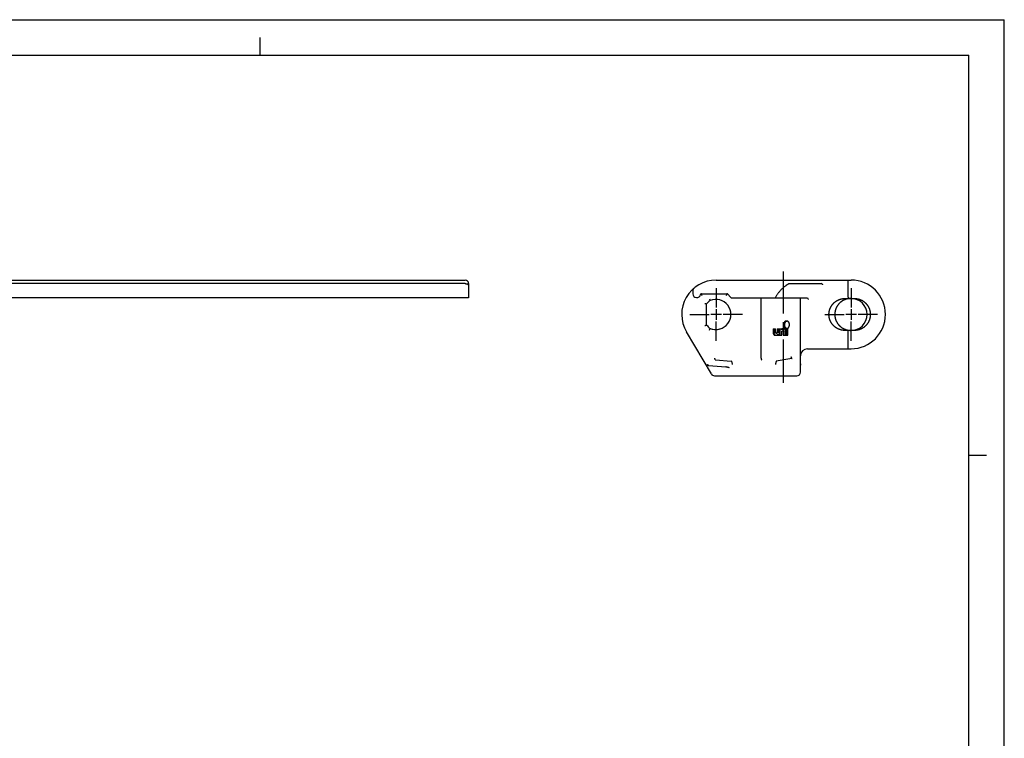
# Model space of a CAD drawing. Extents: x 0 to 594, y 0 to 420.
# Drawn here: x 316 to 594, y 217 to 420 of the extents above; entities that cross this region are included whole.
import ezdxf

# ---------------------------------------------------------------- set-up
doc = ezdxf.new("R2010")
doc.units = 0
doc.header["$LTSCALE"] = 32.67
doc.linetypes.add('CENTER', pattern=[0.6, 0.375, -0.075, 0.075, -0.075])
doc.layers.get('0').update_dxf_attribs({"linetype": 'CONTINUOUS'})
doc.layers.add('2_FEATURE', color=7, linetype='CONTINUOUS')
doc.layers.add('DEFAULT_1', color=7, linetype='CENTER')

msp = doc.modelspace()

# ---------------------------------------------------------------- linework, layer by layer
at = {"color": 7, "linetype": 'CONTINUOUS'}
for p, q in [((0, 420), (594, 420)), ((594, 0), (594, 420)), ((384, 410), (384, 415)), ((10, 410), (584, 410)), ((584, 10), (584, 410)), ((62.88, 346.47), (441.83, 346.47)), ((441.89, 345.47), (270.35, 345.47)), ((442.83, 345.47), (442.83, 341.49)), ((512.66, 346.47), (550.76, 346.47)), ((532.73, 345.14), (532.67, 345.11)), ((532.79, 345.18), (532.73, 345.14)), ((532.84, 345.21), (532.79, 345.18)), ((532.89, 345.24), (532.84, 345.21)), ((532.94, 345.27), (532.89, 345.24)), ((532.99, 345.3), (532.94, 345.27)), ((533.03, 345.32), (532.99, 345.3)), ((533.07, 345.35), (533.03, 345.32)), ((533.11, 345.37), (533.07, 345.35)), ((533.14, 345.39), (533.11, 345.37)), ((533.17, 345.4), (533.14, 345.39)), ((533.31, 345.47), (542.3, 345.47)), ((542.3, 345.47), (542.3, 345.47)), ((542.46, 345.38), (542.3, 345.47)), ((542.61, 345.29), (542.46, 345.38)), ((542.76, 345.2), (542.61, 345.29)), ((542.8, 345.17), (542.76, 345.2)), ((549.94, 346.35), (549.94, 346.38)), ((549.95, 346.33), (549.94, 346.35)), ((549.95, 346.3), (549.95, 346.33)), ((549.95, 346.27), (549.95, 346.3)), ((549.95, 346.24), (549.95, 346.27)), ((549.95, 346.19), (549.95, 346.24)), ((549.95, 346.13), (549.95, 346.19)), ((549.95, 346.05), (549.95, 346.13)), ((549.96, 345.97), (549.95, 346.05)), ((549.96, 345.88), (549.96, 345.97)), ((549.96, 345.76), (549.96, 345.88)), ((549.96, 345.64), (549.96, 345.76)), ((549.96, 341.67), (549.96, 345.64)), ((506.09, 343.45), (506.09, 342.62)), ((508.43, 342.48), (508.36, 342.56)), ((508.47, 342.44), (508.43, 342.48)), ((508.49, 342.4), (508.47, 342.44)), ((508.51, 342.38), (508.49, 342.4)), ((508.53, 342.36), (508.51, 342.38)), ((508.52, 342.62), (515.67, 342.62)), ((508.55, 342.33), (508.53, 342.36)), ((508.57, 342.31), (508.55, 342.33)), ((508.59, 342.28), (508.57, 342.31)), ((508.61, 342.25), (508.59, 342.28)), ((508.64, 342.23), (508.61, 342.25)), ((508.66, 342.2), (508.64, 342.23)), ((508.68, 342.17), (508.66, 342.2)), ((508.7, 342.15), (508.68, 342.17)), ((508.71, 342.12), (508.7, 342.15)), ((515.57, 342.12), (515.77, 342.6)), ((515.85, 342.55), (516.83, 341.56)), ((442.83, 341.49), (270.36, 341.49)), ((517.01, 341.49), (538.41, 341.49)), ((525.36, 324.45), (525.36, 340.99)), ((536.46, 320.47), (536.46, 340.99)), ((538.41, 341.49), (538.45, 341.42)), ((538.45, 341.42), (538.54, 341.27)), ((538.54, 341.27), (538.63, 341.13)), ((538.63, 341.13), (538.72, 340.99)), ((532.44, 334.89), (532.66, 334.89)), ((511.32, 319.96), (504.31, 331.84)), ((528.75, 332.73), (528.75, 331.69)), ((528.75, 332.73), (529.45, 332.73)), ((528.96, 332.73), (528.96, 331.69)), ((529.32, 330.89), (529.67, 330.89)), ((529.45, 331.65), (529.45, 332.73)), ((529.81, 331.45), (529.59, 331.45)), ((529.88, 332.73), (529.88, 331.85)), ((529.88, 332.73), (531.17, 332.73)), ((529.88, 330.96), (529.88, 330.89)), ((529.88, 330.89), (531.17, 330.89)), ((530.1, 332.73), (530.1, 331.85)), ((530.1, 331.22), (530.1, 330.89)), ((530.58, 330.89), (530.58, 332.73)), ((530.69, 332.73), (530.69, 330.89)), ((531.17, 332.41), (531.17, 332.73)), ((531.17, 330.89), (531.17, 331.77)), ((531.38, 332.73), (531.74, 332.73)), ((531.45, 332.17), (531.68, 332.17)), ((531.61, 331.97), (531.61, 330.89)), ((531.61, 330.89), (532.9, 330.89)), ((531.82, 331.97), (531.82, 330.89)), ((532.2, 332.73), (532.9, 332.73)), ((532.2, 332.73), (532.2, 332.39)), ((532.3, 330.89), (532.3, 331.93)), ((532.42, 332.73), (532.42, 330.89)), ((532.44, 332.85), (532.66, 332.85)), ((532.9, 330.89), (532.9, 332.73)), ((549.96, 327.85), (549.96, 331.87)), ((538.46, 327.07), (550.76, 327.07)), ((549.94, 327.2), (549.95, 327.22)), ((549.95, 327.44), (549.96, 327.53)), ((549.95, 327.39), (549.95, 327.44)), ((549.95, 327.33), (549.95, 327.39)), ((549.95, 327.28), (549.95, 327.33)), ((549.95, 327.25), (549.95, 327.28)), ((549.95, 327.22), (549.95, 327.25)), ((549.96, 327.73), (549.96, 327.85)), ((549.96, 327.61), (549.96, 327.73)), ((549.96, 327.53), (549.96, 327.61)), ((510.49, 322.39), (515.45, 322.01)), ((512.32, 324.39), (512.31, 324.45)), ((512.35, 324.26), (512.32, 324.39)), ((512.38, 324.12), (512.35, 324.26)), ((512.41, 323.99), (512.38, 324.12)), ((512.42, 323.97), (512.41, 323.99)), ((512.45, 323.95), (516.96, 323.61)), ((517.03, 323.57), (517.05, 323.51)), ((517.05, 323.51), (517.1, 323.31)), ((517.1, 323.31), (517.14, 323.12)), ((517.14, 323.12), (517.19, 322.94)), ((517.19, 322.94), (517.23, 322.76)), ((517.23, 322.76), (517.27, 322.61)), ((525.36, 324.45), (525.36, 324.45)), ((529.41, 322.71), (529.38, 322.61)), ((529.43, 322.81), (529.41, 322.71)), ((529.46, 322.91), (529.43, 322.81)), ((529.47, 322.95), (529.46, 322.91)), ((529.49, 323.05), (529.47, 322.95)), ((529.52, 323.15), (529.49, 323.05)), ((529.54, 323.26), (529.52, 323.15)), ((529.57, 323.36), (529.54, 323.26)), ((529.6, 323.48), (529.57, 323.36)), ((529.62, 323.6), (529.6, 323.48)), ((534.08, 324.31), (529.64, 323.61)), ((510.18, 322.23), (510.19, 322.24)), ((515.46, 322.01), (515.54, 322)), ((515.54, 322), (515.63, 321.98)), ((515.63, 321.98), (515.7, 321.96)), ((515.7, 321.96), (515.78, 321.94)), ((515.78, 321.94), (515.85, 321.93)), ((515.85, 321.93), (515.92, 321.91)), ((515.92, 321.91), (515.99, 321.9)), ((515.99, 321.9), (516.06, 321.88)), ((516.16, 321.86), (516.21, 321.85)), ((516.21, 321.85), (516.25, 321.83)), ((512.18, 319.47), (535.46, 319.47)), ((584, 297), (589, 297))]:
    msp.add_line(p, q, dxfattribs=at)
at = {"color": 2, "linetype": 'CONTINUOUS'}
for p, q in [((514.14, 336.77), (511.17, 336.77)), ((512.66, 338.25), (512.66, 335.28)), ((552.24, 336.77), (549.27, 336.77)), ((550.76, 338.25), (550.76, 335.28))]:
    msp.add_line(p, q, dxfattribs=at)
at = {"color": 7, "linetype": 'CONTINUOUS'}
for points in [[(441.89, 345.47), (441.91, 345.47), (441.94, 345.47), (441.97, 345.47), (442, 345.47), (442.03, 345.46), (442.05, 345.46), (442.08, 345.46), (442.11, 345.45), (442.14, 345.45), (442.16, 345.45), (442.19, 345.44), (442.22, 345.44), (442.24, 345.43), (442.27, 345.42), (442.29, 345.42), (442.32, 345.41), (442.34, 345.4), (442.37, 345.4), (442.39, 345.39), (442.42, 345.38), (442.44, 345.37), (442.46, 345.36), (442.49, 345.35), (442.51, 345.34), (442.53, 345.32), (442.55, 345.31), (442.57, 345.3), (442.59, 345.29), (442.61, 345.27), (442.63, 345.26), (442.65, 345.24), (442.67, 345.23), (442.68, 345.21), (442.7, 345.2), (442.71, 345.18), (442.73, 345.16), (442.74, 345.14), (442.76, 345.12), (442.77, 345.11), (442.78, 345.09), (442.79, 345.06), (442.8, 345.04), (442.81, 345.02), (442.81, 345), (442.82, 344.98), (442.82, 344.96), (442.83, 344.93), (442.83, 344.91), (442.83, 344.88), (442.83, 344.86)], [(532.31, 344.86), (532.17, 344.76), (532.04, 344.65), (531.9, 344.54), (531.77, 344.43), (531.63, 344.32), (531.5, 344.2), (531.38, 344.09), (531.25, 343.97), (531.13, 343.85), (531, 343.72), (530.88, 343.6), (530.77, 343.47), (530.65, 343.34), (530.54, 343.21), (530.43, 343.07), (530.32, 342.94), (530.21, 342.8), (530.11, 342.66), (530.01, 342.52), (529.91, 342.38), (529.81, 342.23), (529.72, 342.09), (529.63, 341.94), (529.54, 341.79), (529.46, 341.64), (529.37, 341.49)], [(532.67, 345.11), (532.64, 345.09), (532.61, 345.06), (532.58, 345.04), (532.55, 345.02), (532.52, 345), (532.48, 344.98), (532.45, 344.96), (532.42, 344.93), (532.38, 344.91), (532.35, 344.88), (532.31, 344.86)], [(533.31, 345.47), (533.31, 345.47), (533.31, 345.47), (533.3, 345.47), (533.3, 345.47), (533.3, 345.46), (533.29, 345.46), (533.28, 345.46), (533.28, 345.45), (533.27, 345.45), (533.26, 345.45), (533.25, 345.44), (533.24, 345.44), (533.23, 345.43), (533.22, 345.42), (533.2, 345.42), (533.17, 345.4)], [(549.94, 346.38), (549.94, 346.39), (549.94, 346.4), (549.94, 346.41), (549.94, 346.41), (549.94, 346.42), (549.94, 346.43), (549.94, 346.44), (549.94, 346.44), (549.94, 346.45), (549.93, 346.45), (549.93, 346.46), (549.93, 346.46), (549.93, 346.46), (549.93, 346.47), (549.93, 346.47), (549.93, 346.47), (549.93, 346.47)], [(525.36, 340.99), (525.36, 341), (525.36, 341.02), (525.36, 341.03), (525.36, 341.05), (525.36, 341.06), (525.36, 341.08), (525.36, 341.09), (525.37, 341.11), (525.37, 341.12), (525.37, 341.13), (525.37, 341.15), (525.37, 341.16), (525.37, 341.17), (525.38, 341.19), (525.38, 341.2), (525.38, 341.21), (525.38, 341.23), (525.39, 341.24), (525.39, 341.25), (525.39, 341.26), (525.4, 341.28), (525.4, 341.29), (525.4, 341.3), (525.41, 341.31), (525.41, 341.32), (525.42, 341.33), (525.42, 341.34), (525.42, 341.35), (525.43, 341.36), (525.43, 341.37), (525.44, 341.38), (525.44, 341.39), (525.45, 341.39), (525.45, 341.4), (525.46, 341.41), (525.46, 341.42), (525.47, 341.42), (525.47, 341.43), (525.48, 341.44), (525.48, 341.44), (525.49, 341.45), (525.49, 341.45), (525.5, 341.46), (525.5, 341.46), (525.51, 341.47), (525.51, 341.47), (525.52, 341.47), (525.52, 341.48), (525.53, 341.48), (525.53, 341.48), (525.54, 341.48), (525.54, 341.49), (525.55, 341.49), (525.56, 341.49), (525.56, 341.49), (525.57, 341.49)], [(536.46, 340.99), (536.46, 341), (536.46, 341.02), (536.46, 341.03), (536.46, 341.05), (536.46, 341.06), (536.46, 341.08), (536.46, 341.09), (536.47, 341.11), (536.47, 341.12), (536.47, 341.13), (536.47, 341.15), (536.47, 341.16), (536.47, 341.17), (536.48, 341.19), (536.48, 341.2), (536.48, 341.21), (536.48, 341.23), (536.49, 341.24), (536.49, 341.25), (536.49, 341.26), (536.5, 341.28), (536.5, 341.29), (536.5, 341.3), (536.51, 341.31), (536.51, 341.32), (536.52, 341.33), (536.52, 341.34), (536.52, 341.35), (536.53, 341.36), (536.53, 341.37), (536.54, 341.38), (536.54, 341.39), (536.55, 341.39), (536.55, 341.4), (536.56, 341.41), (536.56, 341.42), (536.57, 341.42), (536.57, 341.43), (536.58, 341.44), (536.58, 341.44), (536.59, 341.45), (536.59, 341.45), (536.6, 341.46), (536.6, 341.46), (536.61, 341.47), (536.61, 341.47), (536.62, 341.47), (536.62, 341.48), (536.63, 341.48), (536.63, 341.48), (536.64, 341.48), (536.64, 341.49), (536.65, 341.49), (536.66, 341.49), (536.66, 341.49), (536.67, 341.49)], [(538.41, 341.49), (538.41, 341.49), (538.41, 341.49), (538.41, 341.49), (538.41, 341.49), (538.41, 341.49), (538.41, 341.49)], [(550.68, 341.27), (550.58, 341.27), (550.49, 341.26), (550.39, 341.26), (550.29, 341.25), (550.19, 341.24), (550.1, 341.23), (550, 341.22), (549.9, 341.2), (549.81, 341.18), (549.71, 341.16), (549.62, 341.14), (549.52, 341.12), (549.43, 341.09), (549.34, 341.07), (549.24, 341.04), (549.15, 341), (549.06, 340.97), (548.97, 340.93), (548.88, 340.9), (548.79, 340.86), (548.7, 340.82), (548.61, 340.77), (548.53, 340.73), (548.44, 340.68), (548.36, 340.63), (548.28, 340.58), (548.19, 340.53), (548.11, 340.47), (548.03, 340.42), (547.96, 340.36), (547.88, 340.3), (547.8, 340.24), (547.73, 340.18), (547.66, 340.11), (547.58, 340.05), (547.51, 339.98), (547.45, 339.91), (547.38, 339.84), (547.31, 339.77), (547.25, 339.7), (547.19, 339.62), (547.12, 339.55), (547.07, 339.47), (547.01, 339.39), (546.95, 339.31), (546.9, 339.23), (546.85, 339.15), (546.8, 339.07), (546.75, 338.99), (546.7, 338.9), (546.65, 338.82), (546.61, 338.73), (546.57, 338.64), (546.53, 338.55), (546.49, 338.46), (546.46, 338.37), (546.42, 338.28), (546.39, 338.19), (546.36, 338.1), (546.33, 338.01), (546.31, 337.91), (546.29, 337.82), (546.26, 337.73), (546.24, 337.63), (546.23, 337.54), (546.21, 337.44), (546.2, 337.35), (546.19, 337.25), (546.18, 337.15), (546.17, 337.06), (546.16, 336.96), (546.16, 336.87), (546.16, 336.77), (546.16, 336.67), (546.16, 336.58), (546.17, 336.48), (546.18, 336.38), (546.19, 336.29), (546.2, 336.19), (546.21, 336.1), (546.23, 336), (546.24, 335.91), (546.26, 335.81), (546.29, 335.72), (546.31, 335.62), (546.33, 335.53), (546.36, 335.44), (546.39, 335.35), (546.42, 335.25), (546.46, 335.16), (546.49, 335.07), (546.53, 334.98), (546.57, 334.9), (546.61, 334.81), (546.65, 334.72), (546.7, 334.64), (546.75, 334.55), (546.8, 334.47), (546.85, 334.39), (546.9, 334.3), (546.95, 334.22), (547.01, 334.14), (547.07, 334.07), (547.12, 333.99), (547.19, 333.91), (547.25, 333.84), (547.31, 333.77), (547.38, 333.7), (547.45, 333.63), (547.51, 333.56), (547.58, 333.49), (547.66, 333.42), (547.73, 333.36), (547.8, 333.3), (547.88, 333.24), (547.96, 333.18), (548.03, 333.12), (548.11, 333.06), (548.19, 333.01), (548.28, 332.96), (548.36, 332.91), (548.44, 332.86), (548.53, 332.81), (548.61, 332.77), (548.7, 332.72), (548.79, 332.68), (548.88, 332.64), (548.97, 332.6), (549.06, 332.57), (549.15, 332.53), (549.24, 332.5), (549.34, 332.47), (549.43, 332.44), (549.52, 332.42), (549.62, 332.4), (549.71, 332.37), (549.81, 332.35), (549.9, 332.34), (550, 332.32), (550.1, 332.31), (550.19, 332.3), (550.29, 332.29), (550.39, 332.28), (550.49, 332.27), (550.58, 332.27), (550.68, 332.27)], [(532.44, 334.89), (532.42, 334.89), (532.41, 334.89), (532.39, 334.89), (532.37, 334.89), (532.35, 334.89), (532.33, 334.88), (532.31, 334.88), (532.29, 334.87), (532.27, 334.87), (532.25, 334.86), (532.24, 334.85), (532.22, 334.84), (532.2, 334.83), (532.18, 334.82), (532.16, 334.81), (532.15, 334.8), (532.13, 334.79), (532.11, 334.78), (532.09, 334.77), (532.08, 334.75), (532.06, 334.74), (532.04, 334.72), (532.03, 334.71), (532.01, 334.69), (532, 334.68), (531.98, 334.66), (531.97, 334.64), (531.95, 334.62), (531.94, 334.61), (531.93, 334.59), (531.91, 334.57), (531.9, 334.55), (531.89, 334.53), (531.88, 334.5), (531.86, 334.48), (531.85, 334.46), (531.84, 334.44), (531.83, 334.42), (531.82, 334.39), (531.81, 334.37), (531.8, 334.34), (531.8, 334.32), (531.79, 334.3), (531.78, 334.27), (531.77, 334.25), (531.77, 334.22), (531.76, 334.2), (531.75, 334.17), (531.75, 334.14), (531.74, 334.12), (531.74, 334.09), (531.73, 334.06), (531.73, 334.04), (531.73, 334.01), (531.73, 333.98), (531.72, 333.96), (531.72, 333.93), (531.72, 333.9), (531.72, 333.87)], [(531.72, 333.87), (531.72, 333.85), (531.72, 333.82), (531.72, 333.79), (531.73, 333.77), (531.73, 333.74), (531.73, 333.71), (531.73, 333.69), (531.74, 333.66), (531.74, 333.63), (531.75, 333.61), (531.75, 333.58), (531.76, 333.55), (531.77, 333.53), (531.77, 333.5), (531.78, 333.48), (531.79, 333.45), (531.8, 333.43), (531.8, 333.4), (531.81, 333.38), (531.82, 333.36), (531.83, 333.33), (531.84, 333.31), (531.85, 333.29), (531.86, 333.27), (531.88, 333.24), (531.89, 333.22), (531.9, 333.2), (531.91, 333.18), (531.93, 333.16), (531.94, 333.14), (531.95, 333.13), (531.97, 333.11), (531.98, 333.09), (532, 333.07), (532.01, 333.06), (532.03, 333.04), (532.04, 333.02), (532.06, 333.01), (532.08, 333), (532.09, 332.98), (532.11, 332.97), (532.13, 332.96), (532.15, 332.95), (532.16, 332.93), (532.18, 332.92), (532.2, 332.92), (532.22, 332.91), (532.24, 332.9), (532.25, 332.89), (532.27, 332.88), (532.29, 332.88), (532.31, 332.87), (532.33, 332.87), (532.35, 332.86), (532.37, 332.86), (532.39, 332.86), (532.41, 332.86), (532.42, 332.86), (532.44, 332.85)], [(532.66, 334.89), (532.64, 334.89), (532.62, 334.89), (532.6, 334.89), (532.58, 334.89), (532.56, 334.89), (532.54, 334.88), (532.52, 334.88), (532.5, 334.87), (532.48, 334.86), (532.46, 334.86), (532.44, 334.85), (532.43, 334.84), (532.41, 334.83), (532.39, 334.82), (532.37, 334.81), (532.35, 334.8), (532.34, 334.79), (532.32, 334.78), (532.3, 334.76), (532.28, 334.75), (532.27, 334.73), (532.25, 334.72), (532.24, 334.7), (532.22, 334.69), (532.2, 334.67), (532.19, 334.65), (532.17, 334.63), (532.16, 334.62), (532.15, 334.6), (532.13, 334.58), (532.12, 334.56), (532.11, 334.53), (532.09, 334.51), (532.08, 334.49), (532.07, 334.47), (532.06, 334.45), (532.05, 334.42), (532.04, 334.4), (532.03, 334.38), (532.02, 334.35), (532.01, 334.33), (532, 334.3), (531.99, 334.28), (531.99, 334.25), (531.98, 334.23), (531.97, 334.2), (531.97, 334.17), (531.96, 334.15), (531.96, 334.12), (531.95, 334.09), (531.95, 334.07), (531.94, 334.04), (531.94, 334.01), (531.94, 333.98), (531.94, 333.96), (531.94, 333.93), (531.93, 333.9), (531.93, 333.87)], [(531.93, 333.87), (531.93, 333.85), (531.94, 333.82), (531.94, 333.79), (531.94, 333.76), (531.94, 333.74), (531.94, 333.71), (531.95, 333.68), (531.95, 333.66), (531.96, 333.63), (531.96, 333.6), (531.97, 333.58), (531.97, 333.55), (531.98, 333.52), (531.99, 333.5), (531.99, 333.47), (532, 333.45), (532.01, 333.42), (532.02, 333.4), (532.03, 333.37), (532.04, 333.35), (532.05, 333.33), (532.06, 333.3), (532.07, 333.28), (532.08, 333.26), (532.09, 333.24), (532.11, 333.21), (532.12, 333.19), (532.13, 333.17), (532.15, 333.15), (532.16, 333.13), (532.17, 333.12), (532.19, 333.1), (532.2, 333.08), (532.22, 333.06), (532.24, 333.05), (532.25, 333.03), (532.27, 333.02), (532.28, 333), (532.3, 332.99), (532.32, 332.97), (532.34, 332.96), (532.35, 332.95), (532.37, 332.94), (532.39, 332.93), (532.41, 332.92), (532.43, 332.91), (532.44, 332.9), (532.46, 332.89), (532.48, 332.88), (532.5, 332.88), (532.52, 332.87), (532.54, 332.87), (532.56, 332.86), (532.58, 332.86), (532.6, 332.86), (532.62, 332.86), (532.64, 332.86), (532.66, 332.85)], [(533.38, 333.87), (533.38, 333.9), (533.38, 333.93), (533.37, 333.96), (533.37, 333.98), (533.37, 334.01), (533.37, 334.04), (533.36, 334.07), (533.36, 334.09), (533.36, 334.12), (533.35, 334.15), (533.35, 334.17), (533.34, 334.2), (533.33, 334.23), (533.33, 334.25), (533.32, 334.28), (533.31, 334.3), (533.3, 334.33), (533.29, 334.35), (533.28, 334.38), (533.27, 334.4), (533.26, 334.42), (533.25, 334.45), (533.24, 334.47), (533.23, 334.49), (533.22, 334.51), (533.21, 334.53), (533.19, 334.56), (533.18, 334.58), (533.17, 334.6), (533.15, 334.62), (533.14, 334.63), (533.12, 334.65), (533.11, 334.67), (533.09, 334.69), (533.08, 334.7), (533.06, 334.72), (533.04, 334.73), (533.03, 334.75), (533.01, 334.76), (532.99, 334.78), (532.98, 334.79), (532.96, 334.8), (532.94, 334.81), (532.92, 334.82), (532.9, 334.83), (532.89, 334.84), (532.87, 334.85), (532.85, 334.86), (532.83, 334.86), (532.81, 334.87), (532.79, 334.88), (532.77, 334.88), (532.75, 334.89), (532.73, 334.89), (532.71, 334.89), (532.69, 334.89), (532.68, 334.89), (532.66, 334.89)], [(532.66, 332.85), (532.68, 332.86), (532.69, 332.86), (532.71, 332.86), (532.73, 332.86), (532.75, 332.86), (532.77, 332.87), (532.79, 332.87), (532.81, 332.88), (532.83, 332.88), (532.85, 332.89), (532.87, 332.9), (532.89, 332.91), (532.9, 332.92), (532.92, 332.93), (532.94, 332.94), (532.96, 332.95), (532.98, 332.96), (532.99, 332.97), (533.01, 332.99), (533.03, 333), (533.04, 333.02), (533.06, 333.03), (533.08, 333.05), (533.09, 333.06), (533.11, 333.08), (533.12, 333.1), (533.14, 333.12), (533.15, 333.13), (533.17, 333.15), (533.18, 333.17), (533.19, 333.19), (533.21, 333.21), (533.22, 333.24), (533.23, 333.26), (533.24, 333.28), (533.25, 333.3), (533.26, 333.33), (533.27, 333.35), (533.28, 333.37), (533.29, 333.4), (533.3, 333.42), (533.31, 333.45), (533.32, 333.47), (533.33, 333.5), (533.33, 333.52), (533.34, 333.55), (533.35, 333.58), (533.35, 333.6), (533.36, 333.63), (533.36, 333.66), (533.36, 333.68), (533.37, 333.71), (533.37, 333.74), (533.37, 333.76), (533.37, 333.79), (533.38, 333.82), (533.38, 333.85), (533.38, 333.87)], [(528.75, 331.69), (528.75, 331.67), (528.75, 331.65), (528.75, 331.63), (528.76, 331.61), (528.76, 331.58), (528.76, 331.56), (528.76, 331.54), (528.77, 331.52), (528.77, 331.49), (528.77, 331.47), (528.78, 331.45), (528.78, 331.43), (528.79, 331.41), (528.8, 331.39), (528.8, 331.37), (528.81, 331.35), (528.82, 331.33), (528.82, 331.31), (528.83, 331.29), (528.84, 331.27), (528.85, 331.25), (528.86, 331.23), (528.87, 331.21), (528.88, 331.2), (528.89, 331.18), (528.9, 331.16), (528.91, 331.15), (528.92, 331.13), (528.93, 331.11), (528.94, 331.1), (528.95, 331.08), (528.97, 331.07), (528.98, 331.06), (528.99, 331.04), (529, 331.03), (529.02, 331.02), (529.03, 331.01), (529.04, 330.99), (529.06, 330.98), (529.07, 330.97), (529.09, 330.96), (529.1, 330.96), (529.12, 330.95), (529.13, 330.94), (529.15, 330.93), (529.16, 330.93), (529.18, 330.92), (529.19, 330.91), (529.21, 330.91), (529.22, 330.91), (529.24, 330.9), (529.25, 330.9), (529.27, 330.9), (529.29, 330.9), (529.3, 330.89), (529.32, 330.89)], [(528.96, 331.69), (528.96, 331.67), (528.97, 331.65), (528.97, 331.62), (528.97, 331.6), (528.97, 331.58), (528.97, 331.56), (528.98, 331.53), (528.98, 331.51), (528.98, 331.49), (528.99, 331.47), (528.99, 331.44), (529, 331.42), (529, 331.4), (529.01, 331.38), (529.02, 331.36), (529.02, 331.34), (529.03, 331.31), (529.04, 331.29), (529.05, 331.27), (529.06, 331.26), (529.07, 331.24), (529.08, 331.22), (529.09, 331.2), (529.1, 331.18), (529.11, 331.16), (529.12, 331.15), (529.13, 331.13), (529.14, 331.11), (529.15, 331.1), (529.17, 331.08), (529.18, 331.07), (529.19, 331.05), (529.21, 331.04), (529.22, 331.03), (529.23, 331.01), (529.25, 331), (529.26, 330.99), (529.28, 330.98), (529.29, 330.97), (529.31, 330.96), (529.32, 330.95), (529.34, 330.94), (529.35, 330.94), (529.37, 330.93), (529.38, 330.92), (529.4, 330.92), (529.42, 330.91), (529.43, 330.91), (529.45, 330.9), (529.46, 330.9), (529.48, 330.9), (529.5, 330.9), (529.51, 330.89), (529.53, 330.89)], [(529.59, 331.45), (529.58, 331.45), (529.58, 331.46), (529.57, 331.46), (529.56, 331.46), (529.56, 331.46), (529.55, 331.46), (529.55, 331.46), (529.54, 331.47), (529.54, 331.47), (529.53, 331.47), (529.52, 331.47), (529.52, 331.48), (529.51, 331.48), (529.51, 331.49), (529.5, 331.49), (529.5, 331.5), (529.5, 331.5), (529.49, 331.51), (529.49, 331.51), (529.48, 331.52), (529.48, 331.53), (529.48, 331.53), (529.47, 331.54), (529.47, 331.55), (529.47, 331.55), (529.46, 331.56), (529.46, 331.57), (529.46, 331.57), (529.46, 331.58), (529.45, 331.59), (529.45, 331.6), (529.45, 331.61), (529.45, 331.61), (529.45, 331.62), (529.45, 331.63), (529.45, 331.64), (529.45, 331.65), (529.45, 331.65)], [(529.6, 331.45), (529.61, 331.45), (529.62, 331.46), (529.63, 331.46), (529.64, 331.46), (529.65, 331.46), (529.66, 331.46), (529.67, 331.47), (529.67, 331.47), (529.68, 331.47), (529.69, 331.48), (529.7, 331.48), (529.71, 331.49), (529.72, 331.49), (529.73, 331.5), (529.73, 331.5), (529.74, 331.51), (529.75, 331.51), (529.76, 331.52), (529.77, 331.53), (529.77, 331.54), (529.78, 331.55), (529.79, 331.55), (529.79, 331.56), (529.8, 331.57), (529.81, 331.58), (529.81, 331.59), (529.82, 331.6), (529.83, 331.61), (529.83, 331.62), (529.84, 331.63), (529.84, 331.64), (529.85, 331.65), (529.85, 331.67), (529.85, 331.68), (529.86, 331.69), (529.86, 331.7), (529.87, 331.71), (529.87, 331.73), (529.87, 331.74), (529.87, 331.75), (529.88, 331.76), (529.88, 331.78), (529.88, 331.79), (529.88, 331.8), (529.88, 331.82), (529.88, 331.83), (529.88, 331.84), (529.88, 331.85)], [(529.67, 330.89), (529.69, 330.89), (529.7, 330.9), (529.72, 330.9), (529.73, 330.9), (529.75, 330.9), (529.77, 330.91), (529.78, 330.91), (529.8, 330.92), (529.81, 330.92), (529.83, 330.93), (529.84, 330.94), (529.86, 330.94), (529.87, 330.95), (529.88, 330.96), (529.9, 330.97), (529.91, 330.98), (529.93, 330.99), (529.94, 331), (529.95, 331.01), (529.97, 331.03), (529.98, 331.04), (529.99, 331.05), (530, 331.07), (530.01, 331.08), (530.03, 331.1), (530.04, 331.11), (530.05, 331.13), (530.06, 331.15), (530.07, 331.16), (530.08, 331.18), (530.09, 331.2), (530.1, 331.22)], [(530.1, 331.85), (530.1, 331.84), (530.1, 331.83), (530.09, 331.81), (530.09, 331.8), (530.09, 331.79), (530.09, 331.77), (530.09, 331.76), (530.09, 331.75), (530.08, 331.73), (530.08, 331.72), (530.08, 331.71), (530.07, 331.7), (530.07, 331.68), (530.06, 331.67), (530.06, 331.66), (530.05, 331.65), (530.05, 331.64), (530.04, 331.62), (530.04, 331.61), (530.03, 331.6), (530.03, 331.59), (530.02, 331.58), (530.01, 331.57), (530.01, 331.56), (530, 331.55), (529.99, 331.54), (529.98, 331.54), (529.98, 331.53), (529.97, 331.52), (529.96, 331.51), (529.95, 331.51), (529.94, 331.5), (529.93, 331.49), (529.93, 331.49), (529.92, 331.48), (529.91, 331.48), (529.9, 331.47), (529.89, 331.47), (529.88, 331.47), (529.87, 331.46), (529.86, 331.46), (529.85, 331.46), (529.84, 331.46), (529.83, 331.46), (529.82, 331.45), (529.81, 331.45)], [(531.59, 332.73), (531.58, 332.73), (531.56, 332.73), (531.55, 332.73), (531.53, 332.73), (531.52, 332.73), (531.5, 332.72), (531.49, 332.72), (531.47, 332.71), (531.46, 332.71), (531.44, 332.7), (531.43, 332.69), (531.41, 332.69), (531.4, 332.68), (531.38, 332.67), (531.37, 332.66), (531.35, 332.65), (531.34, 332.64), (531.33, 332.63), (531.31, 332.62), (531.3, 332.6), (531.29, 332.59), (531.28, 332.58), (531.26, 332.56), (531.25, 332.55), (531.24, 332.53), (531.23, 332.52), (531.22, 332.5), (531.21, 332.48), (531.2, 332.47), (531.19, 332.45), (531.18, 332.43), (531.17, 332.41)], [(531.38, 332.73), (531.37, 332.73), (531.35, 332.73), (531.34, 332.73), (531.32, 332.73), (531.31, 332.73), (531.29, 332.72), (531.28, 332.72), (531.27, 332.72), (531.25, 332.71), (531.24, 332.7), (531.22, 332.7), (531.21, 332.69), (531.2, 332.68), (531.18, 332.68), (531.17, 332.67)], [(531.17, 331.77), (531.17, 331.79), (531.17, 331.8), (531.17, 331.82), (531.17, 331.83), (531.17, 331.84), (531.18, 331.86), (531.18, 331.87), (531.18, 331.88), (531.18, 331.9), (531.19, 331.91), (531.19, 331.92), (531.19, 331.93), (531.2, 331.95), (531.2, 331.96), (531.21, 331.97), (531.21, 331.98), (531.22, 331.99), (531.22, 332.01), (531.23, 332.02), (531.23, 332.03), (531.24, 332.04), (531.25, 332.05), (531.25, 332.06), (531.26, 332.07), (531.27, 332.08), (531.28, 332.08), (531.28, 332.09), (531.29, 332.1), (531.3, 332.11), (531.31, 332.12), (531.32, 332.12), (531.32, 332.13), (531.33, 332.14), (531.34, 332.14), (531.35, 332.15), (531.36, 332.15), (531.37, 332.16), (531.38, 332.16), (531.39, 332.16), (531.4, 332.17), (531.41, 332.17), (531.42, 332.17), (531.42, 332.17), (531.43, 332.17), (531.44, 332.17), (531.45, 332.17)], [(531.61, 331.97), (531.61, 331.98), (531.61, 331.99), (531.61, 332), (531.61, 332.01), (531.61, 332.01), (531.61, 332.02), (531.6, 332.03), (531.6, 332.04), (531.6, 332.04), (531.6, 332.05), (531.6, 332.06), (531.59, 332.07), (531.59, 332.07), (531.59, 332.08), (531.59, 332.09), (531.58, 332.09), (531.58, 332.1), (531.58, 332.1), (531.57, 332.11), (531.57, 332.12), (531.56, 332.12), (531.56, 332.13), (531.56, 332.13), (531.55, 332.14), (531.55, 332.14), (531.54, 332.15), (531.54, 332.15), (531.53, 332.15), (531.53, 332.16), (531.52, 332.16), (531.52, 332.16), (531.51, 332.16), (531.51, 332.17), (531.5, 332.17), (531.5, 332.17), (531.49, 332.17), (531.48, 332.17), (531.48, 332.17), (531.47, 332.17), (531.47, 332.17)], [(531.68, 332.17), (531.69, 332.17), (531.69, 332.17), (531.7, 332.17), (531.7, 332.17), (531.71, 332.17), (531.71, 332.17), (531.72, 332.17), (531.73, 332.16), (531.73, 332.16), (531.74, 332.16), (531.74, 332.15), (531.75, 332.15), (531.75, 332.15), (531.76, 332.14), (531.76, 332.14), (531.77, 332.13), (531.77, 332.13), (531.78, 332.12), (531.78, 332.12), (531.78, 332.11), (531.79, 332.1), (531.79, 332.1), (531.8, 332.09), (531.8, 332.08), (531.8, 332.08), (531.8, 332.07), (531.81, 332.06), (531.81, 332.05), (531.81, 332.05), (531.81, 332.04), (531.82, 332.03), (531.82, 332.02), (531.82, 332.02), (531.82, 332.01), (531.82, 332), (531.82, 331.99), (531.82, 331.98), (531.82, 331.97)], [(532.3, 331.93), (532.3, 331.96), (532.3, 331.98), (532.3, 332), (532.3, 332.03), (532.3, 332.05), (532.29, 332.07), (532.29, 332.1), (532.29, 332.12), (532.28, 332.14), (532.28, 332.16), (532.27, 332.19), (532.27, 332.21), (532.26, 332.23), (532.26, 332.25), (532.25, 332.27), (532.24, 332.29), (532.23, 332.31), (532.23, 332.33), (532.22, 332.35), (532.21, 332.37), (532.2, 332.39), (532.19, 332.41), (532.18, 332.43), (532.17, 332.45), (532.16, 332.47), (532.15, 332.48), (532.14, 332.5), (532.12, 332.52), (532.11, 332.53), (532.1, 332.55), (532.09, 332.56), (532.07, 332.58), (532.06, 332.59), (532.05, 332.6), (532.03, 332.62), (532.02, 332.63), (532.01, 332.64), (531.99, 332.65), (531.98, 332.66), (531.96, 332.67), (531.95, 332.68), (531.93, 332.69), (531.91, 332.69), (531.9, 332.7), (531.88, 332.71), (531.87, 332.71), (531.85, 332.72), (531.83, 332.72), (531.82, 332.73), (531.8, 332.73), (531.79, 332.73), (531.77, 332.73), (531.75, 332.73), (531.74, 332.73)], [(549.93, 327.07), (549.93, 327.07), (549.93, 327.07), (549.93, 327.07), (549.93, 327.07), (549.93, 327.08), (549.93, 327.08), (549.93, 327.09), (549.94, 327.09), (549.94, 327.1), (549.94, 327.1), (549.94, 327.11), (549.94, 327.12), (549.94, 327.12), (549.94, 327.13), (549.94, 327.14), (549.94, 327.15), (549.94, 327.16), (549.94, 327.17), (549.94, 327.2)], [(510.19, 322.24), (510.19, 322.24), (510.19, 322.25), (510.2, 322.26), (510.2, 322.26), (510.2, 322.27), (510.2, 322.28), (510.21, 322.28), (510.21, 322.29), (510.21, 322.3), (510.21, 322.3), (510.22, 322.31), (510.22, 322.32), (510.22, 322.33), (510.22, 322.34), (510.23, 322.35), (510.23, 322.36), (510.23, 322.38), (510.24, 322.39), (510.24, 322.41), (510.24, 322.42), (510.24, 322.44), (510.25, 322.46), (510.25, 322.48), (510.25, 322.5), (510.25, 322.52), (510.26, 322.55), (510.26, 322.57), (510.26, 322.6), (510.26, 322.63)], [(510.26, 322.63), (510.26, 322.63), (510.26, 322.63), (510.26, 322.62), (510.26, 322.62), (510.26, 322.62), (510.26, 322.61), (510.26, 322.61), (510.26, 322.61), (510.26, 322.61), (510.26, 322.61), (510.26, 322.6), (510.26, 322.6), (510.26, 322.6), (510.26, 322.6), (510.26, 322.6), (510.27, 322.6), (510.27, 322.59), (510.27, 322.59), (510.27, 322.59), (510.27, 322.59), (510.27, 322.59), (510.27, 322.59)], [(510.44, 322.42), (510.43, 322.43), (510.43, 322.44), (510.42, 322.44), (510.41, 322.45), (510.41, 322.46), (510.4, 322.47), (510.39, 322.48), (510.38, 322.49), (510.38, 322.5), (510.37, 322.51), (510.36, 322.51), (510.35, 322.52), (510.34, 322.53), (510.33, 322.54), (510.32, 322.55), (510.31, 322.56), (510.3, 322.57), (510.29, 322.57), (510.28, 322.58), (510.27, 322.59)], [(510.44, 322.42), (510.44, 322.41), (510.44, 322.41), (510.45, 322.41), (510.45, 322.41), (510.45, 322.4), (510.46, 322.4), (510.46, 322.4), (510.46, 322.39), (510.47, 322.39), (510.47, 322.39), (510.47, 322.39), (510.48, 322.39), (510.48, 322.39), (510.49, 322.39)], [(512.42, 323.97), (512.42, 323.96), (512.42, 323.96), (512.42, 323.96), (512.42, 323.96), (512.42, 323.96), (512.43, 323.96), (512.43, 323.95), (512.43, 323.95), (512.44, 323.95), (512.44, 323.95), (512.45, 323.95), (512.45, 323.95)], [(517.03, 323.57), (517.03, 323.58), (517.03, 323.58), (517.03, 323.59), (517.03, 323.59), (517.02, 323.59), (517.02, 323.6), (517.01, 323.6), (517.01, 323.6), (517, 323.6), (517, 323.61), (516.99, 323.61), (516.98, 323.61), (516.97, 323.61), (516.96, 323.61)], [(525.36, 324.45), (525.36, 324.43), (525.36, 324.42), (525.36, 324.4), (525.36, 324.39), (525.36, 324.37), (525.36, 324.36), (525.37, 324.35), (525.37, 324.33), (525.37, 324.32), (525.37, 324.3), (525.37, 324.29), (525.38, 324.27), (525.38, 324.26), (525.38, 324.25), (525.38, 324.23), (525.39, 324.22), (525.39, 324.21), (525.39, 324.2), (525.4, 324.18), (525.4, 324.17), (525.4, 324.16), (525.41, 324.15), (525.41, 324.14), (525.41, 324.13), (525.42, 324.12), (525.42, 324.11), (525.43, 324.09), (525.43, 324.09), (525.44, 324.08), (525.44, 324.07), (525.44, 324.06), (525.45, 324.05), (525.45, 324.04), (525.46, 324.03), (525.46, 324.03), (525.47, 324.02), (525.47, 324.01), (525.48, 324), (525.48, 324), (525.49, 323.99), (525.5, 323.99), (525.5, 323.98), (525.51, 323.98), (525.51, 323.97), (525.52, 323.97), (525.52, 323.97), (525.53, 323.96), (525.53, 323.96), (525.54, 323.96), (525.54, 323.95), (525.55, 323.95), (525.56, 323.95), (525.56, 323.95), (525.57, 323.95)], [(529.62, 323.6), (529.63, 323.6), (529.63, 323.6), (529.63, 323.61), (529.63, 323.61), (529.63, 323.61), (529.64, 323.61), (529.64, 323.61), (529.64, 323.61)], [(534.08, 324.35), (534.07, 324.36), (534.05, 324.37), (534.04, 324.38), (534.03, 324.39), (534.02, 324.4), (534.01, 324.41), (534, 324.42), (533.99, 324.43), (533.99, 324.44), (533.98, 324.45), (533.97, 324.47), (533.96, 324.48), (533.95, 324.49), (533.95, 324.51), (533.94, 324.52), (533.93, 324.54), (533.93, 324.55), (533.92, 324.57), (533.92, 324.59), (533.91, 324.6), (533.91, 324.62), (533.91, 324.63), (533.9, 324.65), (533.9, 324.67), (533.9, 324.69), (533.9, 324.7), (533.89, 324.72), (533.89, 324.74), (533.89, 324.76), (533.89, 324.78), (533.89, 324.79), (533.89, 324.81)], [(534.08, 324.35), (534.08, 324.35), (534.08, 324.35), (534.09, 324.35), (534.09, 324.34), (534.09, 324.34), (534.09, 324.34), (534.1, 324.34), (534.1, 324.34), (534.1, 324.33), (534.1, 324.33), (534.1, 324.33), (534.11, 324.33), (534.11, 324.33), (534.11, 324.32), (534.11, 324.32), (534.11, 324.32), (534.11, 324.32), (534.11, 324.32), (534.11, 324.31), (534.1, 324.31), (534.1, 324.31), (534.1, 324.31), (534.1, 324.31), (534.09, 324.31), (534.09, 324.31), (534.08, 324.31)], [(536.46, 322.86), (536.46, 322.82), (536.46, 322.79), (536.46, 322.75), (536.46, 322.71), (536.45, 322.67), (536.45, 322.64), (536.45, 322.6), (536.45, 322.56), (536.45, 322.53), (536.44, 322.49), (536.44, 322.45), (536.44, 322.42), (536.43, 322.38), (536.43, 322.35), (536.43, 322.31)], [(510.14, 321.97), (510.13, 321.98), (510.13, 321.99), (510.12, 321.99), (510.12, 322), (510.12, 322.02), (510.12, 322.03), (510.12, 322.04), (510.12, 322.05), (510.12, 322.06), (510.13, 322.07), (510.13, 322.08), (510.13, 322.09), (510.13, 322.11), (510.14, 322.12), (510.14, 322.13), (510.14, 322.14), (510.15, 322.15), (510.15, 322.16), (510.16, 322.16), (510.16, 322.17), (510.16, 322.18)], [(510.16, 322.18), (510.17, 322.2), (510.18, 322.23)], [(515.46, 322.01), (515.45, 322.01), (515.45, 322.01), (515.45, 322.01), (515.45, 322.01), (515.45, 322.01), (515.45, 322.01)], [(516.06, 321.88), (516.13, 321.86), (516.16, 321.86)], [(516.25, 321.83), (516.3, 321.82), (516.33, 321.81)]]:
    msp.add_lwpolyline(points, dxfattribs=at)
for centre, radius, start, end in [((441.83, 345.47), 1, 0, 90), ((512.66, 336.77), 9.7, 90, 210.5652), ((550.76, 336.77), 9.7, 270, 90), ((507.09, 343.45), 1, 129.8296, 180), ((507.19, 342.62), 1.1, 180, 349.3622), ((508.52, 342.37), 0.25, 90, 169.3622), ((515.67, 342.37), 0.25, 45, 90), ((512.87, 337.66), 3.57, 143.1929, 144.2962), ((512.87, 337.66), 3.57, 121.4243, 122.635), ((512.61, 336.77), 4.25, 111.2154, 112.1486), ((517.01, 341.74), 0.25, 225, 270), ((550.76, 336.77), 4.5, 270, 90), ((512.87, 335.88), 3.57, 215.7038, 216.8071), ((512.87, 335.88), 3.57, 237.365, 238.5757), ((512.61, 336.77), 4.25, 247.8514, 280.9619), ((512.61, 336.77), 4.25, 281.8269, 290.7119), ((538.46, 325.07), 2, 90, 180), ((512.18, 320.47), 1, 210.5652, 270), ((535.46, 320.47), 1, 270, 360)]:
    msp.add_arc(centre, radius, start, end, dxfattribs=at)
at = {"layer": '2_FEATURE', "color": 7, "linetype": 'CONTINUOUS'}
for p, q in [((509.47, 339.9), (509.57, 339.87)), ((509.57, 339.87), (509.66, 339.84)), ((509.66, 339.84), (509.75, 339.81)), ((509.75, 339.81), (509.84, 339.78)), ((509.84, 339.78), (509.93, 339.76)), ((509.93, 339.76), (509.97, 339.74)), ((509.97, 333.8), (509.97, 339.74)), ((510.78, 341.15), (511.01, 340.71)), ((549.03, 341.27), (551.7, 341.27)), ((549.96, 341.38), (549.95, 341.35)), ((549.96, 341.67), (549.96, 341.61)), ((549.96, 341.61), (549.96, 341.55)), ((549.96, 341.55), (549.96, 341.5)), ((549.96, 341.5), (549.96, 341.46)), ((549.96, 341.46), (549.96, 341.42)), ((549.96, 341.42), (549.96, 341.4)), ((549.96, 341.4), (549.96, 341.38)), ((509.47, 333.64), (509.51, 333.65)), ((509.51, 333.65), (509.64, 333.69)), ((509.64, 333.69), (509.75, 333.73)), ((509.75, 333.73), (509.86, 333.76)), ((509.86, 333.76), (509.96, 333.79)), ((509.96, 333.79), (509.97, 333.8)), ((510.78, 332.38), (511.01, 332.83)), ((551.7, 332.27), (549.03, 332.27)), ((549.95, 332.18), (549.95, 332.2)), ((549.96, 332.16), (549.95, 332.18)), ((549.96, 332.14), (549.96, 332.16)), ((549.96, 332.12), (549.96, 332.14)), ((549.96, 332.08), (549.96, 332.12)), ((549.96, 332.04), (549.96, 332.08)), ((549.96, 331.99), (549.96, 332.04)), ((549.96, 331.93), (549.96, 331.99)), ((549.96, 331.87), (549.96, 331.93))]:
    msp.add_line(p, q, dxfattribs=at)
for points in [[(549.03, 332.27), (548.94, 332.27), (548.84, 332.27), (548.75, 332.28), (548.65, 332.28), (548.56, 332.29), (548.47, 332.3), (548.37, 332.32), (548.28, 332.33), (548.18, 332.35), (548.09, 332.37), (548, 332.39), (547.91, 332.41), (547.81, 332.44), (547.72, 332.46), (547.63, 332.49), (547.54, 332.52), (547.45, 332.55), (547.36, 332.59), (547.28, 332.62), (547.19, 332.66), (547.1, 332.7), (547.02, 332.74), (546.93, 332.78), (546.85, 332.83), (546.77, 332.87), (546.69, 332.92), (546.61, 332.97), (546.53, 333.02), (546.45, 333.08), (546.37, 333.13), (546.29, 333.19), (546.22, 333.25), (546.15, 333.31), (546.07, 333.37), (546, 333.43), (545.93, 333.49), (545.86, 333.56), (545.8, 333.62), (545.73, 333.69), (545.67, 333.76), (545.61, 333.83), (545.54, 333.91), (545.48, 333.98), (545.43, 334.05), (545.37, 334.13), (545.32, 334.21), (545.26, 334.28), (545.21, 334.36), (545.16, 334.44), (545.11, 334.52), (545.07, 334.61), (545.02, 334.69), (544.98, 334.77), (544.94, 334.86), (544.9, 334.94), (544.86, 335.03), (544.83, 335.12), (544.79, 335.2), (544.76, 335.29), (544.73, 335.38), (544.7, 335.47), (544.68, 335.56), (544.65, 335.65), (544.63, 335.74), (544.61, 335.84), (544.59, 335.93), (544.57, 336.02), (544.56, 336.11), (544.55, 336.21), (544.53, 336.3), (544.53, 336.39), (544.52, 336.49), (544.51, 336.58), (544.51, 336.67), (544.51, 336.77), (544.51, 336.86), (544.51, 336.96), (544.52, 337.05), (544.53, 337.14), (544.53, 337.24), (544.55, 337.33), (544.56, 337.42), (544.57, 337.52), (544.59, 337.61), (544.61, 337.7), (544.63, 337.79), (544.65, 337.89), (544.68, 337.98), (544.7, 338.07), (544.73, 338.16), (544.76, 338.25), (544.79, 338.33), (544.83, 338.42), (544.86, 338.51), (544.9, 338.59), (544.94, 338.68), (544.98, 338.77), (545.02, 338.85), (545.07, 338.93), (545.11, 339.01), (545.16, 339.1), (545.21, 339.18), (545.26, 339.25), (545.32, 339.33), (545.37, 339.41), (545.43, 339.48), (545.48, 339.56), (545.54, 339.63), (545.61, 339.7), (545.67, 339.78), (545.73, 339.84), (545.8, 339.91), (545.86, 339.98), (545.93, 340.05), (546, 340.11), (546.07, 340.17), (546.15, 340.23), (546.22, 340.29), (546.29, 340.35), (546.37, 340.41), (546.45, 340.46), (546.53, 340.51), (546.61, 340.57), (546.69, 340.62), (546.77, 340.66), (546.85, 340.71), (546.93, 340.75), (547.02, 340.8), (547.1, 340.84), (547.19, 340.88), (547.28, 340.92), (547.36, 340.95), (547.45, 340.99), (547.54, 341.02), (547.63, 341.05), (547.72, 341.08), (547.81, 341.1), (547.91, 341.13), (548, 341.15), (548.09, 341.17), (548.18, 341.19), (548.28, 341.21), (548.37, 341.22), (548.47, 341.23), (548.56, 341.24), (548.65, 341.25), (548.75, 341.26), (548.84, 341.27), (548.94, 341.27), (549.03, 341.27)], [(549.95, 341.35), (549.95, 341.34), (549.95, 341.33), (549.95, 341.32), (549.95, 341.31), (549.95, 341.31), (549.95, 341.3), (549.95, 341.29), (549.95, 341.29), (549.95, 341.28), (549.95, 341.28), (549.95, 341.28), (549.95, 341.27), (549.95, 341.27), (549.95, 341.27), (549.95, 341.27), (549.95, 341.27)], [(551.7, 341.27), (551.79, 341.27), (551.89, 341.27), (551.98, 341.26), (552.08, 341.25), (552.17, 341.24), (552.26, 341.23), (552.36, 341.22), (552.45, 341.21), (552.54, 341.19), (552.63, 341.17), (552.73, 341.15), (552.82, 341.13), (552.91, 341.1), (553, 341.08), (553.09, 341.05), (553.18, 341.02), (553.27, 340.99), (553.35, 340.95), (553.44, 340.92), (553.53, 340.88), (553.61, 340.84), (553.7, 340.8), (553.78, 340.76), (553.86, 340.71), (553.95, 340.67), (554.03, 340.62), (554.11, 340.57), (554.19, 340.52), (554.26, 340.46), (554.34, 340.41), (554.42, 340.35), (554.49, 340.3), (554.56, 340.24), (554.63, 340.18), (554.71, 340.11), (554.77, 340.05), (554.84, 339.98), (554.91, 339.92), (554.97, 339.85), (555.04, 339.78), (555.1, 339.71), (555.16, 339.64), (555.22, 339.56), (555.28, 339.49), (555.33, 339.41), (555.39, 339.34), (555.44, 339.26), (555.49, 339.18), (555.54, 339.1), (555.59, 339.02), (555.64, 338.94), (555.68, 338.85), (555.72, 338.77), (555.76, 338.68), (555.8, 338.6), (555.84, 338.51), (555.88, 338.43), (555.91, 338.34), (555.94, 338.25), (555.97, 338.16), (556, 338.07), (556.03, 337.98), (556.05, 337.89), (556.07, 337.8), (556.09, 337.7), (556.11, 337.61), (556.13, 337.52), (556.14, 337.43), (556.16, 337.33), (556.17, 337.24), (556.18, 337.15), (556.18, 337.05), (556.19, 336.96), (556.19, 336.86), (556.19, 336.77), (556.19, 336.67), (556.19, 336.58), (556.18, 336.49), (556.18, 336.39), (556.17, 336.3), (556.16, 336.21), (556.14, 336.11), (556.13, 336.02), (556.11, 335.93), (556.09, 335.83), (556.07, 335.74), (556.05, 335.65), (556.03, 335.56), (556, 335.47), (555.97, 335.38), (555.94, 335.29), (555.91, 335.2), (555.88, 335.11), (555.84, 335.03), (555.8, 334.94), (555.76, 334.85), (555.72, 334.77), (555.68, 334.68), (555.64, 334.6), (555.59, 334.52), (555.54, 334.44), (555.49, 334.36), (555.44, 334.28), (555.39, 334.2), (555.33, 334.12), (555.28, 334.05), (555.22, 333.97), (555.16, 333.9), (555.1, 333.83), (555.04, 333.76), (554.97, 333.69), (554.91, 333.62), (554.84, 333.55), (554.77, 333.49), (554.71, 333.42), (554.63, 333.36), (554.56, 333.3), (554.49, 333.24), (554.42, 333.18), (554.34, 333.13), (554.26, 333.07), (554.19, 333.02), (554.11, 332.97), (554.03, 332.92), (553.95, 332.87), (553.86, 332.83), (553.78, 332.78), (553.7, 332.74), (553.61, 332.7), (553.53, 332.66), (553.44, 332.62), (553.35, 332.58), (553.27, 332.55), (553.18, 332.52), (553.09, 332.49), (553, 332.46), (552.91, 332.43), (552.82, 332.41), (552.73, 332.39), (552.63, 332.37), (552.54, 332.35), (552.45, 332.33), (552.36, 332.32), (552.26, 332.3), (552.17, 332.29), (552.08, 332.28), (551.98, 332.28), (551.89, 332.27), (551.79, 332.27), (551.7, 332.27)], [(549.95, 332.2), (549.95, 332.21), (549.95, 332.22), (549.95, 332.23), (549.95, 332.23), (549.95, 332.24), (549.95, 332.24), (549.95, 332.25), (549.95, 332.25), (549.95, 332.26), (549.95, 332.26), (549.95, 332.26), (549.95, 332.27), (549.95, 332.27), (549.95, 332.27), (549.95, 332.27)]]:
    msp.add_lwpolyline(points, dxfattribs=at)
for centre, radius, start, end in [((512.87, 337.66), 3.57, 121.4243, 144.2962), ((512.61, 336.77), 4.25, 247.8514, 112.1486), ((512.87, 335.88), 3.57, 215.7038, 238.5757)]:
    msp.add_arc(centre, radius, start, end, dxfattribs=at)
at = {"layer": 'DEFAULT_1', "color": 2, "linetype": 'CENTER'}
for p, q in [((531.71, 317.47), (531.71, 348.94)), ((512.66, 344.19), (512.66, 338.77)), ((550.76, 344.19), (550.76, 338.77)), ((505.23, 336.77), (510.66, 336.77)), ((520.08, 336.77), (514.66, 336.77)), ((543.33, 336.77), (548.76, 336.77)), ((558.18, 336.77), (552.76, 336.77)), ((512.66, 329.34), (512.66, 334.77)), ((550.76, 329.34), (550.76, 334.77))]:
    msp.add_line(p, q, dxfattribs=at)

doc.saveas('drawing.dxf')
